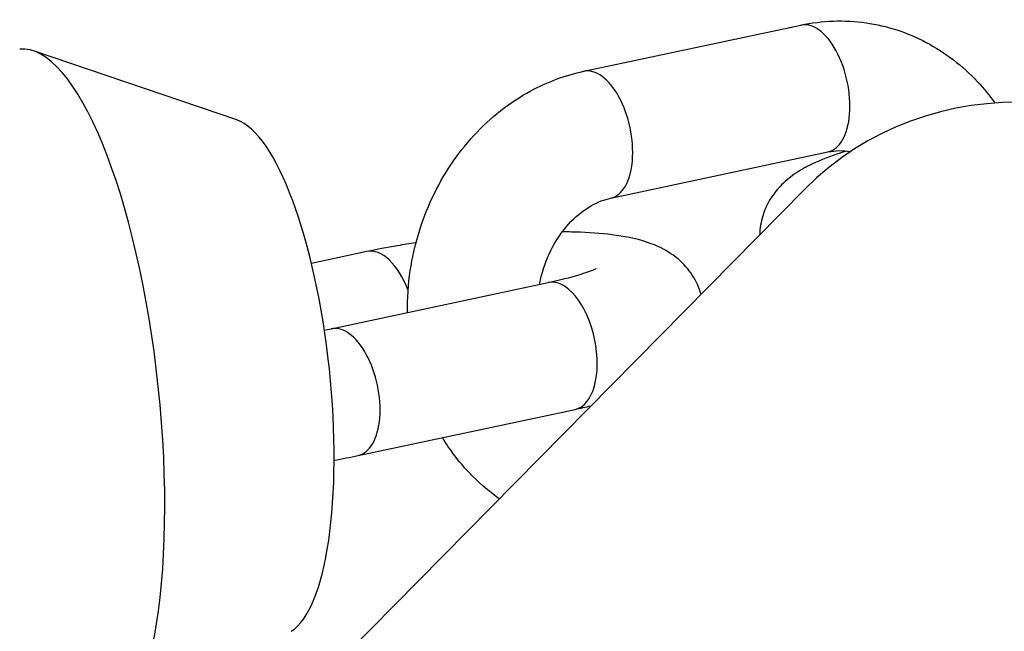
# Model space of a CAD drawing. Units: millimetres. Extents: x -2623 to 2625, y -2697 to 2550.
# Drawn here: x 983 to 1021, y 942 to 966 of the extents above; entities that cross this region are included whole.
import ezdxf

# ---------------------------------------------------------------- set-up
doc = ezdxf.new("R2010")
doc.units = ezdxf.units.MM
doc.header["$LTSCALE"] = 50
doc.layers.add('SW_Toestellen', color=2, linetype='Continuous')

msp = doc.modelspace()

# ---------------------------------------------------------------- linework, layer by layer
at = {"layer": 'SW_Toestellen'}
for p, q in [((1004.379, 963.89), (1012.749, 965.671)), ((991.013, 962.015), (983.175, 964.674)), ((1005.42, 958.999), (1013.79, 960.78)), ((990.264, 936.412), (1012.898, 959.349)), ((996.022, 956.942), (993.884, 956.487)), ((994.641, 953.968), (1003.011, 955.749)), ((995.682, 949.078), (1004.052, 950.859))]:
    msp.add_line(p, q, dxfattribs=at)
for centre, major_axis, ratio, start_param, end_param in [((1013.27, 963.226), (0.52, -2.445), 0.51735, 0, 3.141593), ((984.058, 951.314), (-1.42, 13.425), 0.292228, 3.141593, 6.283185), ((1004.899, 961.444), (0.52, -2.445), 0.51735, 0, 3.141593), ((1022.507, 949.867), (-9.609, 9.482), 0.900205, 3.141593, 6.283185), ((991.667, 952.119), (-1.052, 9.944), 0.292228, 3.275679, 6.149099), ((996.543, 954.497), (-0.52, 2.445), 0.51735, 4.999606, 6.283185), ((1003.531, 953.304), (-0.52, 2.445), 0.51735, 3.141593, 6.283185), ((995.161, 951.523), (0.52, -2.445), 0.51735, 0, 3.141593)]:
    msp.add_ellipse(centre, major_axis=major_axis, ratio=ratio, start_param=start_param, end_param=end_param, dxfattribs=at)
for points, knots in [([(1012.749, 965.671), (1013.571, 965.846), (1014.425, 965.878), (1016.067, 965.643), (1016.856, 965.385), (1018.315, 964.613), (1018.983, 964.096), (1019.797, 963.23), (1020.022, 962.956), (1020.229, 962.668)], [0, 0, 0, 0, 0.299326, 0.299326, 0.59034, 0.59034, 0.887261, 0.887261, 1.013232, 1.013232, 1.013232, 1.013232]), ([(997.581, 954.594), (997.576, 955.134), (997.614, 955.676), (997.84, 957.182), (998.126, 958.132), (998.954, 959.896), (999.495, 960.711), (1000.781, 962.107), (1001.521, 962.693), (1002.98, 963.481), (1003.668, 963.738), (1004.379, 963.89)], [4.821574, 4.821574, 4.821574, 4.821574, 5.010596, 5.010596, 5.353137, 5.353137, 5.693325, 5.693325, 6.024173, 6.024173, 6.283185, 6.283185, 6.283185, 6.283185]), ([(1014.514, 960.814), (1014.385, 960.775), (1014.258, 960.735), (1013.749, 960.564), (1013.394, 960.425), (1012.835, 960.14), (1012.632, 960.023), (1012.24, 959.735), (1012.055, 959.582), (1011.652, 959.118), (1011.421, 958.788), (1011.21, 958.093), (1011.166, 957.846), (1011.16, 957.589)], [6.5694378, 6.5694378, 6.5694378, 6.5694378, 6.6451595, 6.6451595, 6.8812455, 6.8812455, 7.0144711, 7.0144711, 7.1186302, 7.1186302, 7.2286561, 7.2286561, 7.2788573, 7.2788573, 7.2788573, 7.2788573]), ([(1002.674, 955.678), (1002.705, 955.836), (1002.742, 955.992), (1002.898, 956.532), (1003.054, 956.9), (1003.433, 957.565), (1003.657, 957.861), (1004.147, 958.364), (1004.413, 958.567), (1004.93, 958.856), (1005.18, 958.948), (1005.42, 958.999)], [5.058699, 5.058699, 5.058699, 5.058699, 5.168401, 5.168401, 5.444011, 5.444011, 5.722291, 5.722291, 6.010619, 6.010619, 6.283185, 6.283185, 6.283185, 6.283185]), ([(1008.898, 955.296), (1008.863, 955.419), (1008.82, 955.537), (1008.645, 955.931), (1008.485, 956.163), (1008.122, 956.578), (1007.922, 956.737), (1007.471, 957.04), (1007.237, 957.145), (1006.526, 957.419), (1006.097, 957.499), (1005.199, 957.625), (1004.744, 957.662), (1004.028, 957.693), (1003.792, 957.699), (1003.55, 957.701)], [4.1900864, 4.1900864, 4.1900864, 4.1900864, 4.2152918, 4.2152918, 4.2803491, 4.2803491, 4.3631233, 4.3631233, 4.486342, 4.486342, 4.7667844, 4.7667844, 5.0231068, 5.0231068, 5.1428035, 5.1428035, 5.1428035, 5.1428035]), ([(997.914, 957.281), (997.671, 957.245), (997.431, 957.206), (996.79, 957.097), (996.398, 957.022), (996.022, 956.942)], [5.9867658, 5.9867658, 5.9867658, 5.9867658, 6.0959072, 6.0959072, 6.2831853, 6.2831853, 6.2831853, 6.2831853]), ([(1003.011, 955.749), (1003.466, 955.846), (1003.867, 955.948), (1004.453, 956.124), (1004.662, 956.201), (1004.829, 956.274), (1004.861, 956.291), (1004.861, 956.291)], [3.1415927, 3.1415927, 3.1415927, 3.1415927, 3.4220564, 3.4220564, 3.66195, 3.66195, 3.7784209, 3.7784209, 3.7784209, 3.7784209]), ([(1001.122, 947.416), (1000.694, 947.717), (1000.297, 948.063), (999.559, 948.85), (999.221, 949.295), (998.93, 949.769)], [3.8423239, 3.8423239, 3.8423239, 3.8423239, 4.0288533, 4.0288533, 4.226341, 4.226341, 4.226341, 4.226341])]:
    msp.add_open_spline(points, degree=3, knots=knots, dxfattribs=at)
for points in [[(1013.79, 960.78), (1014.091, 960.844), (1014.376, 960.846), (1014.652, 960.792)], [(994.382, 953.915), (994.47, 953.932), (994.556, 953.95), (994.641, 953.968)], [(1004.052, 950.859), (1004.258, 950.903), (1004.459, 950.948), (1004.654, 950.995)], [(994.757, 948.897), (995.074, 948.954), (995.383, 949.014), (995.682, 949.078)]]:
    msp.add_open_spline(points, degree=3, dxfattribs=at)

doc.saveas('drawing.dxf')
